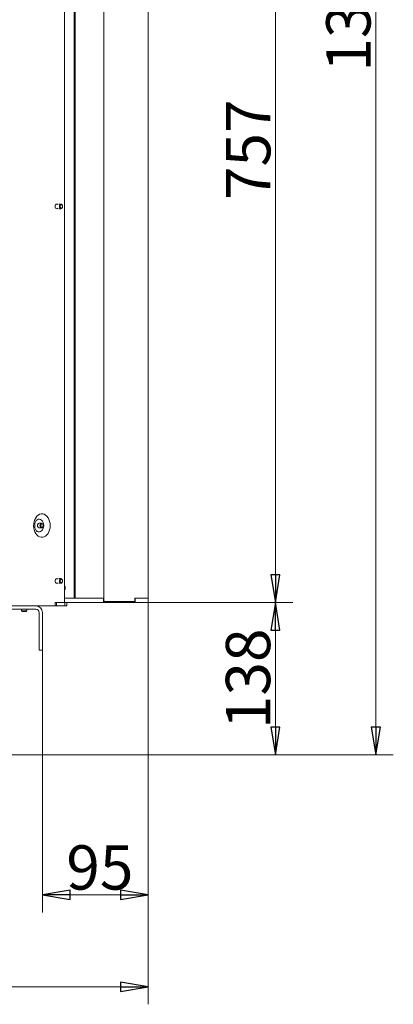
# Model space of a CAD drawing. Extents: x -1253 to 743, y 1475 to 4096.
# Drawn here: x 405 to 743, y 2399 to 3288 of the extents above; entities that cross this region are included whole.
import ezdxf

# ---------------------------------------------------------------- set-up
doc = ezdxf.new("R2010")
doc.units = 0
doc.header["$LTSCALE"] = 5
doc.layers.add('AM_5', color=3, linetype='Continuous', lineweight=25)
doc.layers.add('LAYER14', color=30, linetype='Continuous')
doc.layers.add('SLD-0', color=7, linetype='Continuous')
doc.styles.add('STANDARD-BrunnerGroßer Text', font='arial.ttf')
doc.dimstyles.new('STANDARD-Brunner-IIGroßer Text', dxfattribs={"dimscale": 5, "dimtxt": 8, "dimasz": 5, "dimexe": 3.175, "dimexo": 0, "dimgap": 0.762, "dimtad": 1, "dimdec": 0, "dimrnd": 1e-08, "dimtxsty": 'STANDARD-BrunnerGroßer Text', "dimblk": 'Filled-1', "dimcen": 0.09, "dimdle": 10, "dimclrd": 7, "dimclre": 7, "dimclrt": 7, "dimadec": 1, "dimazin": 2, "dimtfac": 0.666667, "dimtdec": 0, "dimtmove": 0, "dimatfit": 3, "dimldrblk": 'Filled-1', "dimfxl": 1, "dimtolj": 1, "dimlwd": 15, "dimlwe": 15, "dimarcsym": 0})
doc.dimstyles.new('STANDARD-Brunner-IIGroßer Text$0', dxfattribs={"dimscale": 5, "dimtxt": 8, "dimasz": 5, "dimexe": 3.175, "dimexo": 0, "dimgap": 0.762, "dimtad": 1, "dimdec": 0, "dimrnd": 1e-08, "dimtxsty": 'STANDARD-BrunnerGroßer Text', "dimblk": 'Filled-1', "dimcen": 0.09, "dimdle": 10, "dimclrd": 7, "dimclre": 7, "dimclrt": 7, "dimadec": 1, "dimazin": 2, "dimtfac": 0.666667, "dimtdec": 0, "dimtmove": 0, "dimatfit": 3, "dimldrblk": 'Filled-1', "dimfxl": 1, "dimtolj": 1, "dimlwd": 15, "dimlwe": 15, "dimarcsym": 0})

# ---------------------------------------------------------------- blocks, each defined once
blk = doc.blocks.new('Filled-1')
at = {"color": 0}
for p, q in [((0, 0), (-1, 0.167)), ((-1, 0.167), (-1, -0.167)), ((-1, 0), (0, 0)), ((-1, -0.167), (0, 0))]:
    blk.add_line(p, q, dxfattribs=at)
at = {"color": 0, "flags": 128}
blk.add_lwpolyline([(-1, -0.167), (0, 0), (-1, 0.167), (-1, -0.167)], dxfattribs=at)
at = {"color": 0}
blk.add_solid([(-1, -0.167), (0, 0), (-1, 0.167), (-1, -0.167)], dxfattribs=at)
blk = doc.blocks.new('*D55')
at = {"layer": 'Defpoints', "color": 0}
for p in [(521.45, 2765.9), (425.95, 2718.9), (425.95, 2498.29)]:
    blk.add_point(p, dxfattribs=at)
at = {"layer": 'SLD-0', "color": 7, "lineweight": 5}
for p, q in [((521.45, 2765.9), (521.45, 2482.41)), ((425.95, 2718.9), (425.95, 2482.41)), ((496.45, 2498.29), (450.95, 2498.29))]:
    blk.add_line(p, q, dxfattribs=at)
at = {"layer": 'SLD-0', "color": 7, "lineweight": 5, "xscale": 25, "yscale": 25, "zscale": 25, "rotation": 180}
blk.add_blockref('Filled-1', (425.95, 2498.29), dxfattribs=at)
at = {"layer": 'SLD-0', "color": 7, "lineweight": 5, "xscale": 25, "yscale": 25, "zscale": 25}
blk.add_blockref('Filled-1', (521.45, 2498.29), dxfattribs=at)
at = {"layer": 'SLD-0', "color": 7, "lineweight": 5, "insert": (477.77, 2542.95), "char_height": 40, "attachment_point": 2, "style": 'STANDARD-BrunnerGroßer Text'}
blk.add_mtext('\\A1;95', dxfattribs=at)
blk = doc.blocks.new('*D56')
at = {"layer": 'Defpoints', "color": 0}
for p in [(521.45, 2761.9), (329.45, 2624.4), (636.12, 2624.4)]:
    blk.add_point(p, dxfattribs=at)
at = {"layer": 'SLD-0', "color": 7, "lineweight": 5}
for p, q in [((521.45, 2761.9), (652, 2761.9)), ((636.12, 2736.9), (636.12, 2649.4)), ((329.45, 2624.4), (652, 2624.4))]:
    blk.add_line(p, q, dxfattribs=at)
at = {"layer": 'SLD-0', "color": 7, "lineweight": 5, "xscale": 25, "yscale": 25, "zscale": 25}
for p, rotation in [((636.12, 2761.9), 90), ((636.12, 2624.4), 270)]:
    blk.add_blockref('Filled-1', p, dxfattribs=dict(at, rotation=rotation))
at = {"layer": 'SLD-0', "color": 7, "lineweight": 5, "insert": (591.44, 2693.15), "char_height": 40, "attachment_point": 2, "rotation": 90, "style": 'STANDARD-BrunnerGroßer Text'}
blk.add_mtext('\\A1;138', dxfattribs=at)
blk = doc.blocks.new('*D60')
at = {"layer": 'Defpoints', "color": 0}
for p in [(417.54, 4005.25), (329.45, 2624.4), (726.66, 2624.4)]:
    blk.add_point(p, dxfattribs=at)
at = {"layer": 'SLD-0', "color": 7, "lineweight": 5}
for p, q in [((417.54, 4005.25), (742.53, 4005.25)), ((726.66, 3980.25), (726.66, 2649.4)), ((329.45, 2624.4), (742.53, 2624.4))]:
    blk.add_line(p, q, dxfattribs=at)
at = {"layer": 'SLD-0', "color": 7, "lineweight": 5, "xscale": 25, "yscale": 25, "zscale": 25}
for p, rotation in [((726.66, 4005.25), 90), ((726.66, 2624.4), 270)]:
    blk.add_blockref('Filled-1', p, dxfattribs=dict(at, rotation=rotation))
at = {"layer": 'SLD-0', "color": 7, "lineweight": 5, "insert": (681.97, 3301.51), "char_height": 40, "attachment_point": 2, "rotation": 90, "style": 'STANDARD-BrunnerGroßer Text'}
blk.add_mtext('\\A1;1381', dxfattribs=at)
blk = doc.blocks.new('*D62')
at = {"layer": 'Defpoints', "color": 0}
for p in [(521.45, 3518.9), (636.12, 3518.9), (521.45, 2761.9)]:
    blk.add_point(p, dxfattribs=at)
at = {"layer": 'SLD-0', "color": 7, "lineweight": 5}
for p, q in [((521.45, 3518.9), (652, 3518.9)), ((636.12, 2786.9), (636.12, 3493.9)), ((521.45, 2761.9), (652, 2761.9))]:
    blk.add_line(p, q, dxfattribs=at)
at = {"layer": 'SLD-0', "color": 7, "lineweight": 5, "xscale": 25, "yscale": 25, "zscale": 25}
for p, rotation in [((636.12, 3518.9), 90), ((636.12, 2761.9), 270)]:
    blk.add_blockref('Filled-1', p, dxfattribs=dict(at, rotation=rotation))
at = {"layer": 'SLD-0', "color": 30, "lineweight": 5, "insert": (591.63, 3170.47), "char_height": 40, "attachment_point": 2, "rotation": 90, "style": 'STANDARD-BrunnerGroßer Text'}
blk.add_mtext('\\A1;757', dxfattribs=at)
blk = doc.blocks.new('*D98')
at = {"layer": 'AM_5', "color": 7, "lineweight": 15}
for p, q in [((521.45, 2765.9), (521.45, 2399.46)), ((193.95, 2627.4), (193.95, 2399.46)), ((496.45, 2415.34), (218.95, 2415.34))]:
    blk.add_line(p, q, dxfattribs=at)
at = {"layer": 'Defpoints', "color": 0}
for p in [(521.45, 2765.9), (193.95, 2627.4), (193.95, 2415.34)]:
    blk.add_point(p, dxfattribs=at)
at = {"layer": 'AM_5', "color": 7, "lineweight": 15, "xscale": 25, "yscale": 25, "zscale": 25, "rotation": 180}
blk.add_blockref('Filled-1', (193.95, 2415.34), dxfattribs=at)
at = {"layer": 'AM_5', "color": 7, "lineweight": 15, "xscale": 25, "yscale": 25, "zscale": 25}
blk.add_blockref('Filled-1', (521.45, 2415.34), dxfattribs=at)
at = {"layer": 'AM_5', "color": 7, "insert": (303.94, 2439.58), "char_height": 40, "attachment_point": 5, "style": 'STANDARD-BrunnerGroßer Text'}
blk.add_mtext('\\A1;328', dxfattribs=at)

msp = doc.modelspace()

# ---------------------------------------------------------------- linework, layer by layer
at = {"color": 7, "linetype": 'Continuous', "lineweight": 5}
for p, q in [((446.01, 3514.4), (446.01, 2762.2)), ((442.7, 3121.5), (440.63, 3121.5)), ((440.63, 3117.3), (442.7, 3117.3)), ((425.15, 2833.5), (423.03, 2833.5)), ((423.03, 2829.3), (425.15, 2829.3)), ((442.7, 2783.5), (440.63, 2783.5)), ((440.63, 2779.3), (442.7, 2779.3)), ((392.27, 2758.9), (437.31, 2758.9)), ((397.95, 2755.9), (419.95, 2755.9)), ((406.95, 2755.9), (406.95, 2754.4)), ((406.95, 2754.4), (407.45, 2753.9)), ((411.95, 2754.4), (406.95, 2754.4)), ((411.45, 2753.9), (411.95, 2754.4)), ((411.95, 2754.4), (411.95, 2755.9)), ((438.75, 2758.9), (437.34, 2758.9)), ((445.8, 2761.9), (437.52, 2761.9)), ((437.52, 2761.9), (437.52, 2759.2)), ((438.75, 2761.9), (438.75, 2758.9)), ((446.19, 2758.9), (438.75, 2758.9)), ((446.19, 2761.9), (445.8, 2761.9)), ((446.19, 2758.9), (446.19, 2761.9)), ((446.19, 2761.9), (447.95, 2761.9)), ((447.95, 2758.9), (446.19, 2758.9)), ((447.95, 2761.9), (447.95, 2758.9)), ((411.45, 2753.9), (407.45, 2753.9)), ((422.95, 2752.9), (422.95, 2737.4)), ((425.95, 2752.9), (425.95, 2737.4)), ((422.95, 2735.4), (422.95, 2737.4)), ((425.95, 2737.4), (425.95, 2735.4)), ((422.95, 2735.4), (422.95, 2733.4)), ((422.95, 2733.4), (422.95, 2720.9)), ((425.95, 2733.4), (425.95, 2735.4)), ((425.95, 2720.9), (425.95, 2733.4)), ((422.95, 2718.9), (422.95, 2720.9)), ((425.95, 2718.9), (422.95, 2718.9)), ((425.95, 2720.9), (425.95, 2718.9))]:
    msp.add_line(p, q, dxfattribs=at)
at = {"color": 8, "linetype": 'Continuous', "lineweight": 5}
msp.add_line((437.34, 2758.9), (437.34, 2758.9), dxfattribs=at)
at = {"color": 7, "linetype": 'Continuous', "lineweight": 5, "flags": 128}
for points in [[(439.78, 3121.13), (439.51, 3121.34), (438.94, 3121.5), (438.37, 3121.34), (437.89, 3120.88), (437.57, 3120.2), (437.45, 3119.4), (437.57, 3118.6), (437.89, 3117.91), (438.37, 3117.46), (438.94, 3117.3), (439.51, 3117.46), (439.78, 3117.67)], [(441.33, 3120.19), (441.22, 3119.38), (441.34, 3118.58), (441.66, 3117.9), (442.15, 3117.45), (442.71, 3117.3), (443.28, 3117.47), (443.76, 3117.92), (444.08, 3118.61), (444.19, 3119.41), (444.07, 3120.22), (443.75, 3120.89), (443.26, 3121.35), (442.69, 3121.5), (442.13, 3121.33), (441.65, 3120.87), (441.33, 3120.19)], [(442.01, 3120), (441.93, 3119.39), (442.02, 3118.78), (442.26, 3118.26), (442.63, 3117.92), (443.07, 3117.8), (443.5, 3117.93), (443.86, 3118.28), (444.11, 3118.8), (444.19, 3119.41), (444.1, 3120.02), (443.85, 3120.54), (443.48, 3120.88), (443.05, 3121), (442.62, 3120.87), (442.25, 3120.52), (442.01, 3120)], [(432.97, 2831.4), (432.84, 2829.46), (432.47, 2827.58), (431.85, 2825.84), (431.02, 2824.28), (430, 2822.97), (428.83, 2821.95), (427.55, 2821.24), (426.19, 2820.88), (424.81, 2820.88), (423.46, 2821.24), (422.17, 2821.95), (421, 2822.97), (419.98, 2824.28), (419.15, 2825.84), (418.54, 2827.58), (418.16, 2829.46), (418.04, 2831.4), (418.16, 2833.34), (418.54, 2835.21), (419.15, 2836.96), (419.98, 2838.51), (421, 2839.83), (422.17, 2840.85), (423.46, 2841.56), (424.81, 2841.92), (426.19, 2841.92), (427.55, 2841.56), (428.83, 2840.85), (430, 2839.83), (431.02, 2838.51), (431.85, 2836.96), (432.47, 2835.21), (432.84, 2833.34), (432.97, 2831.4)], [(427.11, 2831.4), (426.98, 2832.83), (426.6, 2834.18), (426, 2835.35), (425.21, 2836.27), (424.29, 2836.89), (423.28, 2837.16), (422.26, 2837.07), (421.29, 2836.62), (420.43, 2835.84), (419.73, 2834.79), (419.24, 2833.52), (418.98, 2832.12), (418.98, 2830.68), (419.24, 2829.28), (419.73, 2828.01), (420.43, 2826.95), (421.29, 2826.18), (422.26, 2825.73), (423.28, 2825.64), (424.29, 2825.91), (425.21, 2826.53), (426, 2827.45), (426.6, 2828.62), (426.98, 2829.96), (427.11, 2831.4)], [(423.03, 2833.5), (422.46, 2833.34), (421.98, 2832.88), (421.66, 2832.2), (421.54, 2831.4), (421.66, 2830.6), (421.98, 2829.91), (422.46, 2829.46), (423.03, 2829.3)], [(425.15, 2829.3), (425.72, 2829.46), (426.2, 2829.91), (426.52, 2830.6), (426.63, 2831.4), (426.52, 2832.2), (426.2, 2832.88), (425.72, 2833.34), (425.15, 2833.5), (424.58, 2833.34), (424.1, 2832.88), (423.78, 2832.2), (423.67, 2831.4), (423.78, 2830.6), (424.1, 2829.91), (424.58, 2829.46), (425.15, 2829.3)], [(425.5, 2829.8), (425.94, 2829.92), (426.3, 2830.27), (426.55, 2830.79), (426.63, 2831.4), (426.55, 2832.01), (426.3, 2832.53), (425.94, 2832.88), (425.5, 2833), (425.07, 2832.88), (424.7, 2832.53), (424.46, 2832.01), (424.37, 2831.4), (424.46, 2830.79), (424.7, 2830.27), (425.07, 2829.92), (425.5, 2829.8)], [(439.78, 2783.13), (439.51, 2783.34), (438.94, 2783.5), (438.37, 2783.34), (437.89, 2782.88), (437.57, 2782.2), (437.45, 2781.4), (437.57, 2780.6), (437.89, 2779.91), (438.37, 2779.46), (438.94, 2779.3), (439.51, 2779.46), (439.78, 2779.67)], [(441.33, 2782.19), (441.22, 2781.38), (441.34, 2780.58), (441.66, 2779.9), (442.15, 2779.45), (442.71, 2779.3), (443.28, 2779.47), (443.76, 2779.92), (444.08, 2780.61), (444.19, 2781.41), (444.07, 2782.22), (443.75, 2782.89), (443.26, 2783.35), (442.69, 2783.5), (442.13, 2783.33), (441.65, 2782.87), (441.33, 2782.19)], [(442.01, 2782), (441.93, 2781.39), (442.02, 2780.78), (442.26, 2780.26), (442.63, 2779.92), (443.07, 2779.8), (443.5, 2779.93), (443.86, 2780.28), (444.11, 2780.8), (444.19, 2781.41), (444.1, 2782.02), (443.85, 2782.54), (443.48, 2782.88), (443.05, 2783), (442.62, 2782.87), (442.25, 2782.52), (442.01, 2782)]]:
    msp.add_lwpolyline(points, dxfattribs=at)
at = {"color": 7, "linetype": 'Continuous', "lineweight": 5}
for centre, radius, start, end in [((419.95, 2752.9), 6, 0, 90), ((419.95, 2752.9), 3, 0, 90), ((437.26, 2759.16), 0.268, 281.42175, 8.04947), ((445.74, 2762.16), 0.268, 281.42175, 8.04947)]:
    msp.add_arc(centre, radius, start, end, dxfattribs=at)
at = {"layer": 'LAYER14', "linetype": 'Continuous', "lineweight": 5}
for p, q in [((454.55, 2765.9), (454.55, 3511.9)), ((455.43, 2765.9), (455.43, 3511.9)), ((481.45, 3517.4), (481.45, 2763.4)), ((521.45, 2765.9), (521.45, 3514.9)), ((454.55, 2765.9), (446.01, 2765.9)), ((455.43, 2765.9), (454.55, 2765.9)), ((455.43, 2765.9), (481.2, 2765.9)), ((481.45, 2765.9), (481.2, 2765.9)), ((481.2, 2761.9), (481.2, 2765.9)), ((508.95, 2762.9), (481.95, 2762.9)), ((509.45, 2765.9), (521.45, 2765.9)), ((509.45, 2765.9), (509.45, 2763.4)), ((509.7, 2761.9), (509.7, 2765.9)), ((509.7, 2765.9), (521.45, 2765.9)), ((521.45, 2765.9), (521.45, 2761.9)), ((447.95, 2761.9), (481.2, 2761.9)), ((509.7, 2761.9), (481.2, 2761.9)), ((509.7, 2761.9), (521.45, 2761.9))]:
    msp.add_line(p, q, dxfattribs=at)
for centre, radius, start, end in [((443.87, 2775.15), 2.72, 321.90677, 38.09323), ((481.95, 2763.4), 0.5, 180, 270), ((508.95, 2763.4), 0.5, 270, 0)]:
    msp.add_arc(centre, radius, start, end, dxfattribs=at)

# ---------------------------------------------------------------- dimensions: what is measured, and where the dimension line sits
at = {"layer": 'AM_5'}
dim = msp.add_linear_dim(base=(193.94543847, 2415.33608649), p1=(521.44543847, 2765.89953621), p2=(193.94543847, 2627.39953621), angle=0, dimstyle='STANDARD-Brunner-IIGroßer Text$0', dxfattribs=at)
dim.commit()
dim.dimension.update_dxf_attribs({"geometry": '*D98', "text_midpoint": (303.94481057, 2415.33608649), "dimtype": 160})
at = {"layer": 'SLD-0', "color": 7, "lineweight": 5}
for base, p1, p2, picture, middle in [((726.66, 2624.4), (417.54, 4005.25), (329.45, 2624.4), '*D60', (726.66, 3301.51)), ((636.12474228, 2624.39953621), (521.44543847, 2761.89953621), (329.44543847, 2624.39953621), '*D56', (636.12474228, 2693.14953621))]:
    dim = msp.add_linear_dim(base=base, p1=p1, p2=p2, angle=90, dimstyle='STANDARD-Brunner-IIGroßer Text', override={"dimlwd": 5, "dimlwe": 5}, dxfattribs=at)
    dim.commit()
    dim.dimension.update_dxf_attribs({"geometry": picture, "text_midpoint": middle, "dimtype": 160})
at = {"layer": 'SLD-0', "color": 30, "lineweight": 5}
dim = msp.add_linear_dim(base=(636.12, 3518.9), p1=(521.45, 2761.9), p2=(521.45, 3518.9), angle=90, dimstyle='STANDARD-Brunner-IIGroßer Text', override={"dimclrt": 30, "dimlwd": 5, "dimlwe": 5}, dxfattribs=at)
dim.commit()
dim.dimension.update_dxf_attribs({"geometry": '*D62', "text_midpoint": (636.12, 3170.47), "dimtype": 160})
at = {"layer": 'SLD-0', "color": 7, "lineweight": 5}
dim = msp.add_linear_dim(base=(425.94543847, 2498.28995335), p1=(521.44543847, 2765.89953621), p2=(425.94543847, 2718.89953621), dimstyle='STANDARD-Brunner-IIGroßer Text', override={"dimlwd": 5, "dimlwe": 5}, dxfattribs=at)
dim.commit()
dim.dimension.update_dxf_attribs({"geometry": '*D55', "text_midpoint": (477.76875902, 2498.28995335), "dimtype": 160})

doc.saveas('drawing.dxf')
